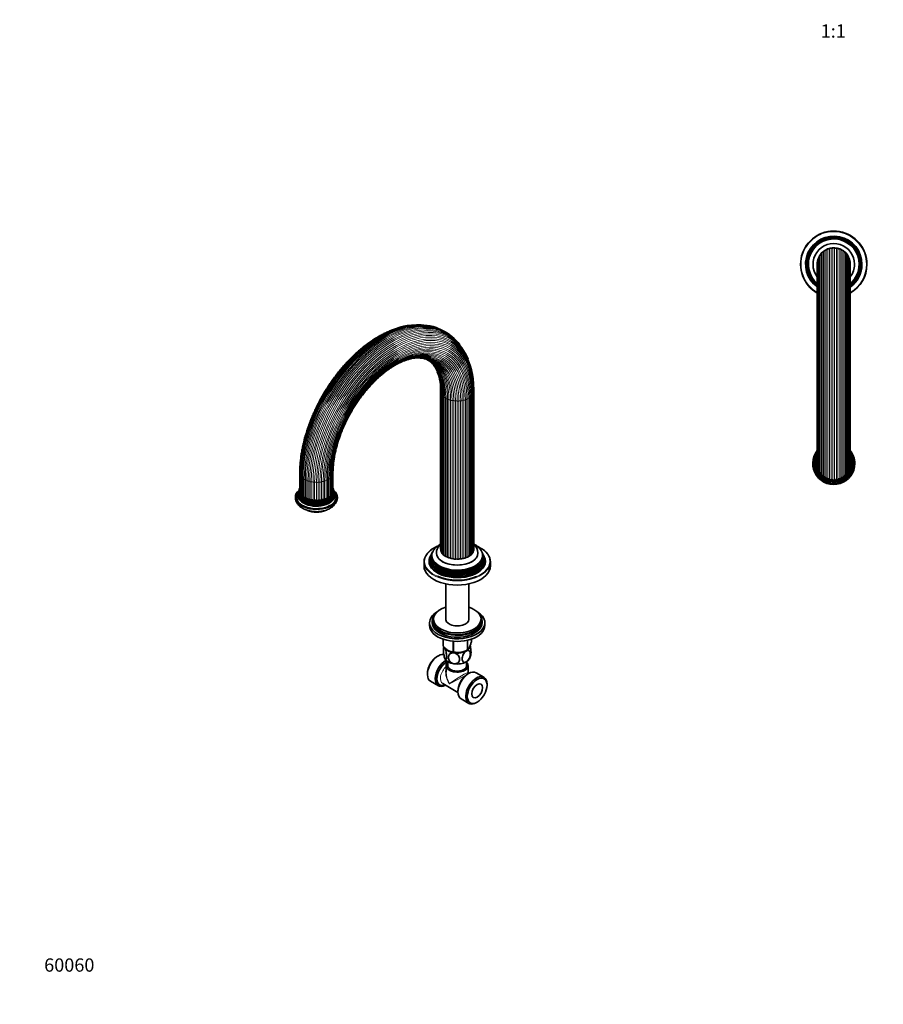
# Model space of a CAD drawing. Units: millimetres. Extents: x 0 to 1478, y 0 to 1758.
# Drawn here: x 0 to 781, y 0 to 890 of the extents above; entities that cross this region are included whole.
import ezdxf
from ezdxf import colors
from ezdxf.entities.mleader import LeaderData, LeaderLine
from ezdxf.enums import TextEntityAlignment as Align
from ezdxf.math import Vec2, Vec3

# ---------------------------------------------------------------- set-up
doc = ezdxf.new("R2010")
doc.units = ezdxf.units.MM
for name, color, linetype in [('DV3_Défaut', 7, 'Continuous'), ('DV6_Défaut', 7, 'Continuous'), ('Défaut', 7, 'Continuous')]:
    doc.layers.add(name, color=color, linetype=linetype)
doc.styles.add('SEACAD_ArialB', font='arialbd.ttf')

# ---------------------------------------------------------------- blocks, each defined once
blk = doc.blocks.new('_DOT')
at = {"color": 0}
blk.add_line((0, 0), (-1, 0), dxfattribs=at)
at = {"color": 0, "const_width": 0.333}
blk.add_lwpolyline([(-0.1665, 0, 1), (0.1665, 0, 1)], format="xyb", close=True, dxfattribs=at)
blk = doc.blocks.new('SE2')
at = {"layer": 'DV3_Défaut', "color": 7, "linetype": 'Continuous', "lineweight": 18}
for p, q in [((723.31, 676.87), (723.31, 480.73)), ((724.26, 678.16), (724.26, 479.44)), ((725.26, 679.28), (725.26, 478.32)), ((726.45, 680.35), (726.45, 477.24)), ((727.67, 681.24), (727.67, 476.36)), ((729.06, 682.04), (729.06, 475.56)), ((730.44, 682.65), (730.44, 474.94)), ((731.96, 683.15), (731.96, 474.45)), ((733.43, 683.46), (733.43, 474.14)), ((735.03, 683.63), (735.03, 473.97)), ((736.53, 683.63), (736.53, 473.97)), ((738.13, 683.46), (738.13, 474.14)), ((739.6, 683.15), (739.6, 474.45)), ((741.12, 682.65), (741.12, 474.94)), ((742.5, 682.04), (742.5, 475.56)), ((743.89, 681.24), (743.89, 476.36)), ((745.11, 680.35), (745.11, 477.24)), ((746.3, 679.28), (746.3, 478.32)), ((747.3, 678.16), (747.3, 479.44)), ((748.25, 676.87), (748.25, 480.73)), ((721.11, 671.1), (721.11, 486.5)), ((721.91, 674.1), (721.91, 483.5)), ((722.56, 675.56), (722.56, 482.04)), ((749, 675.56), (749, 482.04)), ((749.65, 674.1), (749.65, 483.5)), ((750.45, 671.1), (750.45, 486.5))]:
    blk.add_line(p, q, dxfattribs=at)
at = {"layer": 'DV3_Défaut', "color": 7, "linetype": 'Continuous', "lineweight": 35}
for p, q in [((720.85, 670.18), (720.85, 487.41)), ((721.43, 672.89), (721.43, 484.7)), ((750.13, 484.7), (750.13, 672.89)), ((750.71, 487.41), (750.71, 670.18))]:
    blk.add_line(p, q, dxfattribs=at)
for centre, radius, start, end in [((735.78, 668.8), 30, 0, 240.15994), ((735.78, 668.8), 25.5, 0, 234.16954), ((735.78, 668.8), 25.03, 0, 233.38404), ((735.78, 668.8), 24.52, 0, 232.4954), ((735.78, 668.8), 24.23, 0, 231.97406), ((735.78, 668.8), 23.74, 0, 231.03923), ((735.78, 668.8), 23.45, 0, 230.46734), ((735.78, 668.8), 22.94, 0, 229.41239), ((735.78, 668.8), 18.75, 0, 217.238), ((724.31, 675.42), 1.75, 124.50434, 175.49566), ((721.95, 678.84), 2.4, 304.50434, 343.49566), ((725.93, 677.66), 1.75, 112.50434, 163.49566), ((724.34, 681.5), 2.4, 292.50434, 331.49566), ((727.99, 679.52), 1.75, 100.50434, 151.49566), ((727.24, 683.6), 2.4, 280.50434, 319.49566), ((730.39, 680.9), 1.75, 88.50434, 139.49566), ((730.5, 685.05), 2.4, 268.50434, 307.49566), ((733.03, 681.76), 1.75, 76.50434, 127.49566), ((733.99, 685.79), 2.4, 256.50434, 295.49566), ((735.78, 682.05), 1.75, 64.50434, 115.49566), ((737.57, 685.79), 2.4, 244.50434, 283.49566), ((738.53, 681.76), 1.75, 52.50434, 103.49566), ((741.06, 685.05), 2.4, 232.50434, 271.49566), ((741.17, 680.9), 1.75, 40.50434, 91.49566), ((744.32, 683.6), 2.4, 220.50434, 259.49566), ((743.57, 679.52), 1.75, 28.50434, 79.49566), ((747.21, 681.5), 2.4, 208.50434, 247.49566), ((745.63, 677.66), 1.75, 16.50434, 67.49566), ((749.61, 678.84), 2.4, 196.50434, 235.49566), ((747.25, 675.42), 1.75, 4.50434, 55.49566), ((722.6, 670.18), 1.75, 148.50434, 180), ((719.06, 672.35), 2.4, 328.50434, 350.13823), ((723.18, 672.89), 1.75, 136.50434, 180), ((720.17, 675.75), 2.4, 316.50434, 355.49566), ((751.39, 675.75), 2.4, 184.50434, 223.49566), ((748.38, 672.89), 1.75, 0, 43.49566), ((752.5, 672.35), 2.4, 189.86177, 211.49566), ((748.96, 670.18), 1.75, 0, 31.49566), ((735.78, 668.8), 25.5, 305.83046, 0), ((735.78, 668.8), 30, 299.84006, 0), ((735.78, 668.8), 22.94, 310.58761, 0), ((735.78, 668.8), 25.03, 306.61596, 0), ((735.78, 668.8), 23.45, 309.53266, 0), ((735.78, 668.8), 23.74, 308.96077, 0), ((735.78, 668.8), 24.23, 308.02594, 0), ((735.78, 668.8), 24.52, 307.5046, 0), ((735.78, 668.8), 18.75, 322.762, 0), ((735.78, 488.8), 19, 141.78115, 0), ((735.78, 488.8), 17.98, 146.10065, 0), ((735.78, 488.8), 19, 0, 38.21885), ((735.78, 488.8), 17.98, 0, 33.89935), ((735.78, 488.8), 16.8, 152.6973, 0), ((735.78, 488.8), 16.43, 155.31414, 0), ((735.78, 488.8), 16.17, 157.36812, 0), ((735.78, 488.8), 16, 158.88826, 0), ((735.78, 488.8), 15.85, 160.34336, 0), ((735.78, 488.8), 15.78, 161.12974, 0), ((735.78, 488.8), 15.75, 161.40071, 0), ((735.78, 488.8), 16.8, 0, 27.3027), ((735.78, 488.8), 16.43, 0, 24.68586), ((735.78, 488.8), 16.17, 0, 22.63188), ((735.78, 488.8), 16, 0, 21.11174), ((735.78, 488.8), 15.85, 0, 19.65664), ((735.78, 488.8), 15.78, 0, 18.87026), ((735.78, 488.8), 15.75, 0, 18.59929), ((722.6, 487.41), 1.75, 180, 211.49566), ((719.06, 485.25), 2.4, 9.86177, 31.49566), ((723.18, 484.7), 1.75, 180, 223.49566), ((720.17, 481.85), 2.4, 4.50434, 43.49566), ((724.31, 482.17), 1.75, 184.50434, 235.49566), ((721.95, 478.75), 2.4, 16.50434, 55.49566), ((749.61, 478.75), 2.4, 124.50434, 163.49566), ((747.25, 482.17), 1.75, 304.50434, 355.49566), ((751.39, 481.85), 2.4, 136.50434, 175.49566), ((748.38, 484.7), 1.75, 316.50434, 0), ((752.5, 485.25), 2.4, 148.50434, 170.13823), ((748.96, 487.41), 1.75, 328.50434, 0), ((725.93, 479.93), 1.75, 196.50434, 247.49566), ((724.34, 476.1), 2.4, 28.50434, 67.49566), ((727.99, 478.08), 1.75, 208.50434, 259.49566), ((727.24, 474), 2.4, 40.50434, 79.49566), ((730.39, 476.69), 1.75, 220.50434, 271.49566), ((730.5, 472.55), 2.4, 52.50434, 91.49566), ((733.03, 475.84), 1.75, 232.50434, 283.49566), ((733.99, 471.8), 2.4, 64.50434, 103.49566), ((735.78, 475.55), 1.75, 244.50434, 295.49566), ((737.57, 471.8), 2.4, 76.50434, 115.49566), ((738.53, 475.84), 1.75, 256.50434, 307.49566), ((741.06, 472.55), 2.4, 88.50434, 127.49566), ((741.17, 476.69), 1.75, 268.50434, 319.49566), ((744.32, 474), 2.4, 100.50434, 139.49566), ((743.57, 478.08), 1.75, 280.50434, 331.49566), ((747.21, 476.1), 2.4, 112.50434, 151.49566), ((745.63, 479.93), 1.75, 292.50434, 343.49566)]:
    blk.add_arc(centre, radius, start, end, dxfattribs=at)
at = {"layer": 'DV3_Défaut', "color": 7, "linetype": 'Continuous', "lineweight": 18}
for radius, start, end in [(29.5, 0, 239.60131), (18.9, 0, 217.83221), (15.25, 0, 191.80574), (18.9, 322.16779, 0), (29.5, 300.39869, 0), (15.25, 348.19426, 0)]:
    blk.add_arc((735.78, 668.8), radius, start, end, dxfattribs=at)
blk = doc.blocks.new('SE5')
at = {"layer": 'DV6_Défaut', "color": 7, "linetype": 'Continuous', "lineweight": 35}
for p, q in [((380.47, 554.24), (380.47, 411.36)), ((380.61, 552.65), (380.61, 409.76)), ((410, 551.86), (409.98, 553.6)), ((410, 408.98), (410, 551.86)), ((410.43, 410.55), (410.43, 553.44)), ((381.33, 551.1), (381.33, 408.21)), ((253.19, 480.76), (253.19, 464.43)), ((253.33, 479.16), (253.33, 462.83)), ((254.05, 477.62), (254.05, 461.29)), ((282.72, 462.05), (282.72, 478.38)), ((283.15, 463.63), (283.15, 479.96)), ((283.93, 463.56), (283.92, 463.82)), ((283.98, 463.27), (283.95, 463.41)), ((284.02, 463.13), (284, 463.17)), ((371.41, 405.33), (370.95, 404.43)), ((372.17, 406.86), (371.89, 406.31)), ((372.92, 408.36), (372.64, 407.81)), ((376.7, 408.1), (376.7, 407.69)), ((414.2, 407.69), (414.2, 408.1)), ((418.26, 407.81), (417.98, 408.36)), ((419.01, 406.31), (418.73, 406.86)), ((419.95, 404.43), (419.49, 405.33)), ((365.45, 399.93), (365.45, 396.26)), ((425.45, 396.26), (425.45, 399.93)), ((385.1, 380), (385.1, 347.06)), ((405.8, 347.06), (405.8, 380)), ((373.95, 348.08), (373.95, 346.45)), ((416.95, 346.45), (416.95, 348.08)), ((370.45, 344.82), (370.45, 342.37)), ((372.95, 346.45), (372.95, 344.82)), ((417.95, 344.82), (417.95, 346.45)), ((420.45, 342.37), (420.45, 344.82)), ((382.66, 323.96), (382.66, 329.97)), ((382.74, 323.81), (382.74, 329.94)), ((408.24, 327.75), (408.24, 329.97)), ((391.9, 318.52), (391.9, 328.08)), ((392.17, 318.47), (392.17, 328.06)), ((404.69, 320.41), (404.69, 328.96)), ((404.88, 320.52), (404.88, 329)), ((378.13, 314.89), (377.42, 314.49)), ((387.61, 319.66), (387.71, 319.6)), ((403.19, 319.6), (404.32, 320.21)), ((385.45, 306.04), (385.45, 300.14)), ((386.95, 309.73), (386.95, 306.04)), ((403.95, 306.04), (403.95, 309.73)), ((405.45, 300.14), (405.45, 306.04)), ((368.51, 299.05), (368.51, 298.24)), ((405.7, 298.97), (405, 298.56)), ((406.09, 299.19), (405.95, 299.27)), ((419.57, 295.56), (412.5, 299.65)), ((371.33, 292.01), (378.4, 287.93)), ((382.32, 289.82), (396.09, 281.87)), ((422.39, 288.52), (422.39, 289.34)), ((396.09, 283.13), (396.09, 282.32)), ((398.9, 276.09), (405.97, 272.01)), ((412.77, 272.68), (413.48, 273.09))]:
    blk.add_line(p, q, dxfattribs=at)
at = {"layer": 'DV6_Défaut', "color": 7, "linetype": 'Continuous', "lineweight": 18}
for p, q in [((380.6, 410.97), (380.6, 553.86)), ((380.92, 409.19), (380.92, 552.07)), ((410.22, 410.07), (410.22, 552.96)), ((381.88, 407.48), (381.88, 550.37)), ((382.6, 406.66), (382.6, 549.54)), ((383.42, 405.93), (383.42, 548.81)), ((384.43, 405.21), (384.43, 548.1)), ((385.5, 404.59), (385.5, 547.48)), ((386.74, 404.01), (386.74, 546.9)), ((388, 403.54), (388, 546.42)), ((389.43, 403.12), (389.43, 546)), ((390.84, 402.81), (390.84, 545.69)), ((392.39, 402.57), (392.39, 545.45)), ((393.87, 402.43), (393.87, 545.32)), ((395.47, 402.38), (395.47, 545.27)), ((396.98, 402.43), (396.98, 545.31)), ((398.56, 402.57), (398.56, 545.46)), ((400.02, 402.8), (400.02, 545.68)), ((401.51, 403.13), (401.51, 546.02)), ((402.85, 403.52), (402.85, 546.41)), ((404.2, 404.03), (404.2, 546.91)), ((405.37, 404.58), (405.37, 547.46)), ((406.5, 405.23), (406.5, 548.12)), ((407.45, 405.91), (407.45, 548.79)), ((408.32, 406.68), (408.32, 549.57)), ((409.01, 407.46), (409.01, 550.34)), ((409.58, 408.32), (409.58, 551.21)), ((253.32, 480.37), (253.32, 464.04)), ((253.64, 478.59), (253.64, 462.26)), ((254.6, 476.88), (254.6, 460.55)), ((255.32, 476.06), (255.32, 459.73)), ((256.14, 475.33), (256.14, 459)), ((257.15, 474.61), (257.15, 458.28)), ((258.22, 474), (258.22, 457.67)), ((259.46, 473.41), (259.46, 457.08)), ((260.73, 472.94), (260.73, 456.61)), ((262.15, 472.52), (262.15, 456.19)), ((263.56, 472.21), (263.56, 455.88)), ((265.11, 471.97), (265.11, 455.64)), ((266.59, 471.83), (266.59, 455.5)), ((268.19, 471.78), (268.19, 455.45)), ((269.7, 471.83), (269.7, 455.5)), ((271.28, 471.97), (271.28, 455.64)), ((272.74, 472.2), (272.74, 455.87)), ((274.23, 472.53), (274.23, 456.2)), ((275.57, 472.93), (275.57, 456.6)), ((276.92, 473.43), (276.92, 457.1)), ((278.09, 473.98), (278.09, 457.65)), ((279.22, 474.63), (279.22, 458.3)), ((280.17, 475.31), (280.17, 458.98)), ((281.04, 476.08), (281.04, 459.75)), ((281.73, 476.86), (281.73, 460.53)), ((282.3, 477.72), (282.3, 461.39)), ((282.94, 479.48), (282.94, 463.15))]:
    blk.add_line(p, q, dxfattribs=at)
at = {"layer": 'DV6_Défaut', "color": 7, "linetype": 'Continuous', "lineweight": 35}
for centre, radius, start, end in [((358.85, 562), 52.13, 80.64067, 119.17481), ((362.56, 574.45), 39.59, 65.55179, 98.30347), ((365.8, 575.92), 37.06, 51.51066, 83.87305), ((365.6, 571.76), 40.39, 36.90439, 66.32046), ((357.88, 563.48), 51.28, 22.56254, 48.38495), ((347.91, 557.78), 62.44, 2.95514, 33.60203), ((359.31, 549.86), 34.36, 70.29127, 94.7428), ((358.27, 558.13), 26.48, 54.77813, 79.45358), ((357.24, 561.1), 24.18, 38.73674, 64.58961), ((354.19, 560.67), 26.33, 23.58468, 50.42957), ((346.5, 557.46), 34.23, 6.2797, 36.23667), ((335.05, 554.87), 45.62, 357.20072, 21.74603), ((338.06, 554.55), 72.38, 359.12396, 18.99061), ((324.65, 555.18), 55.83, 359.03611, 4.68195), ((379.29, 477.46), 125.97, 161.72171, 179.22729), ((246.71, 464.25), 5.74, 350.05699, 351.75407), ((251.56, 463.69), 0.859, 351.65843, 8.80875), ((403.28, 407.51), 10.9, 3.23978, 48.47193), ((403.16, 401.12), 16.52, 33.37305, 61.41556), ((406.76, 394.53), 20.39, 37.75251, 61.26923), ((396.55, 319.53), 13.68, 164.75265, 168.89595), ((396.23, 333.63), 15.69, 254.98956, 302.5984), ((394.28, 318.7), 13.75, 332.29343, 348.68951), ((406.45, 300.14), 1, 180.56619, 239.79088)]:
    blk.add_arc(centre, radius, start, end, dxfattribs=at)
at = {"layer": 'DV6_Défaut', "color": 7, "linetype": 'Continuous', "lineweight": 18}
for centre, major_axis, ratio, start_param, end_param in [((328.03, 519.28), (-51.93, -89.94), 0.57735, 3.428707, 5.497787), ((330.15, 518.06), (-52.33, -90.64), 0.57735, 3.243298, 5.497787), ((332.34, 516.79), (-52.41, -90.79), 0.57735, 3.117219, 5.497787), ((334.51, 515.54), (-52.17, -90.37), 0.57735, 2.940857, 5.497787), ((335.59, 514.92), (-51.93, -89.94), 0.57735, 3.265795, 5.497787), ((336.56, 514.36), (-51.62, -89.41), 0.57735, 2.799292, 5.497787), ((337.54, 513.79), (-51.22, -88.72), 0.57735, 3.099649, 5.497787), ((338.4, 513.29), (-50.78, -87.95), 0.57735, 2.539747, 5.497787), ((326.08, 520.41), (-51.22, -88.72), 0.57735, 3.635989, 5.497787), ((331.28, 517.41), (-52.41, -90.79), 0.57735, 3.639701, 5.497787), ((333.47, 516.14), (-52.33, -90.64), 0.57735, 3.433737, 5.497787), ((339.25, 512.81), (-50.24, -87.02), 0.57735, 2.963837, 5.497787), ((340.63, 512.01), (-49.03, -84.93), 0.57735, 2.776028, 5.497787), ((341.62, 511.44), (-47.65, -82.53), 0.57735, 2.564522, 5.497787), ((341.95, 511.25), (-46.93, -81.29), 0.57735, 2.356194, 5.497787), ((342.18, 511.11), (-46.15, -79.93), 0.57735, 2.356194, 5.497787), ((342.29, 511.05), (-45.4, -78.64), 0.57735, 2.356194, 5.497787), ((324.37, 521.39), (-50.24, -87.02), 0.57735, 3.95093, 5.436794), ((329.11, 518.66), (-52.17, -90.37), 0.57735, 4.022333, 5.38529), ((339.96, 512.39), (-49.68, -86.05), 0.57735, 2.356194, 5.497787), ((341.16, 511.7), (-48.38, -83.8), 0.57735, 2.356194, 5.497787), ((342.29, 511.05), (-44.6, -77.25), 0.57735, 2.356194, 5.497787), ((341.95, 511.25), (-43.07, -74.59), 0.57735, 2.356194, 5.497787), ((341.16, 511.7), (-41.62, -72.09), 0.57735, 2.356194, 5.497787), ((339.96, 512.39), (-40.32, -69.83), 0.57735, 2.356194, 4.260334), ((342.18, 511.11), (-43.85, -75.95), 0.57735, 2.356194, 4.025938), ((338.4, 513.29), (-39.22, -67.94), 0.57735, 2.356194, 3.800417), ((341.62, 511.44), (-42.35, -73.35), 0.57735, 2.356194, 3.697975), ((340.63, 512.01), (-40.97, -70.96), 0.57735, 2.356194, 3.489446), ((336.56, 514.36), (-38.38, -66.48), 0.57735, 2.356194, 3.504117), ((334.51, 515.54), (-37.83, -65.52), 0.57735, 2.356194, 3.356929), ((332.34, 516.79), (-37.59, -65.1), 0.57735, 2.356194, 3.169416), ((339.25, 512.81), (-39.76, -68.86), 0.57735, 2.356194, 3.315047), ((330.15, 518.06), (-37.67, -65.24), 0.57735, 2.356194, 3.032971), ((337.54, 513.79), (-38.78, -67.17), 0.57735, 2.356194, 3.167594), ((328.03, 519.28), (-38.07, -65.94), 0.57735, 2.356194, 2.893115), ((335.59, 514.92), (-38.07, -65.94), 0.57735, 2.356194, 3.02392), ((326.08, 520.41), (-38.78, -67.17), 0.57735, 2.356194, 2.682403), ((333.47, 516.14), (-37.67, -65.24), 0.57735, 2.356194, 2.879771), ((331.28, 517.41), (-37.59, -65.1), 0.57735, 2.356194, 2.674739), ((382.36, 552.65), (1.75, 0), 0.57735, 3.142254, 3.743655), ((378.94, 551.29), (-2.4, 0), 0.57735, 3.221812, 3.743655), ((408.25, 551.86), (-1.75, 0), 0.57735, 2.43481, 3.141707), ((412.33, 552.3), (2.4, 0), 0.57735, 2.64425, 2.97218), ((408.68, 553.44), (-1.75, 0), 0.57735, 2.64425, 3.141491), ((383.08, 551.1), (1.75, 0), 0.57735, 3.141593, 3.953095), ((380.22, 549.36), (2.4, 0), 0.57735, 0.130975, 0.811502), ((384.34, 549.68), (-1.75, 0), 0.57735, 0.130975, 1.020942), ((382.17, 547.63), (2.4, 0), 0.57735, 0.340415, 1.020942), ((386.08, 548.43), (-1.75, 0), 0.57735, 0.340415, 1.230381), ((384.7, 546.17), (2.4, 0), 0.57735, 0.549854, 1.230381), ((388.23, 547.43), (-1.75, 0), 0.57735, 0.549854, 1.439821), ((387.69, 545.05), (2.4, 0), 0.57735, 0.759294, 1.439821), ((390.7, 546.7), (1.75, 0), 0.57735, 3.900887, 4.790853), ((391.03, 544.31), (2.4, 0), 0.57735, 0.968733, 1.64926), ((393.38, 546.29), (1.75, 0), 0.57735, 4.110326, 5.000293), ((394.56, 543.99), (2.4, 0), 0.57735, 1.178173, 1.8587), ((396.14, 546.2), (1.75, 0), 0.57735, 4.319766, 5.209732), ((398.12, 544.1), (2.4, 0), 0.57735, 1.387613, 2.068139), ((398.88, 546.45), (1.75, 0), 0.57735, 4.529205, 5.419172), ((401.57, 544.63), (-2.4, 0), 0.57735, 4.738645, 5.419172), ((401.47, 547.03), (1.75, 0), 0.57735, 4.738645, 5.628611), ((404.76, 545.57), (-2.4, 0), 0.57735, 4.948084, 5.628611), ((403.79, 547.9), (1.75, 0), 0.57735, 4.948084, 5.838051), ((407.53, 546.87), (-2.4, 0), 0.57735, 5.157524, 5.838051), ((405.75, 549.03), (1.75, 0), 0.57735, 5.157524, 6.04749), ((409.78, 548.47), (-2.4, 0), 0.57735, 5.366963, 6.04749), ((407.26, 550.37), (1.75, 0), 0.57735, 5.366963, 6.25693), ((411.4, 550.31), (-2.4, 0), 0.57735, 5.576403, 6.25693), ((339.96, 512.39), (-40.32, -69.83), 0.57735, 5.188366, 5.497787), ((254.94, 480.76), (1.75, 0), 0.57735, 3.141078, 3.534216), ((324.37, 521.39), (-50.24, -87.02), 0.57735, -0.822448, -0.785398), ((342.18, 511.11), (-43.85, -75.95), 0.57735, -0.916429, -0.785398), ((255.08, 479.16), (1.75, 0), 0.57735, 3.142067, 3.743655), ((251.66, 477.8), (-2.4, 0), 0.57735, 3.141593, 3.743655), ((255.8, 477.62), (1.75, 0), 0.57735, 3.141593, 3.953095), ((252.94, 475.88), (2.4, 0), 0.57735, 0.130975, 0.811502), ((257.06, 476.19), (-1.75, 0), 0.57735, 0.130975, 1.020942), ((254.89, 474.15), (2.4, 0), 0.57735, 0.340415, 1.020942), ((258.8, 474.95), (-1.75, 0), 0.57735, 0.340415, 1.230381), ((257.42, 472.69), (2.4, 0), 0.57735, 0.549854, 1.230381), ((260.95, 473.94), (-1.75, 0), 0.57735, 0.549854, 1.439821), ((260.41, 471.57), (2.4, 0), 0.57735, 0.759294, 1.439821), ((263.42, 473.22), (-1.75, 0), 0.57735, 0.759294, 1.64926), ((263.75, 470.83), (-2.4, 0), 0.57735, 4.110326, 4.790853), ((266.1, 472.8), (-1.75, 0), 0.57735, 0.968733, 1.8587), ((267.28, 470.5), (-2.4, 0), 0.57735, 4.319766, 5.000293), ((268.86, 472.72), (-1.75, 0), 0.57735, 1.178173, 2.068139), ((270.84, 470.61), (-2.4, 0), 0.57735, 4.529205, 5.209732), ((271.6, 472.97), (-1.75, 0), 0.57735, 1.387613, 2.277579), ((274.3, 471.15), (-2.4, 0), 0.57735, 4.738645, 5.419172), ((274.19, 473.54), (1.75, 0), 0.57735, 4.738645, 5.628611), ((277.48, 472.08), (-2.4, 0), 0.57735, 4.948084, 5.628611), ((276.51, 474.41), (1.75, 0), 0.57735, 4.948084, 5.838051), ((280.25, 473.38), (-2.4, 0), 0.57735, 5.157524, 5.838051), ((278.47, 475.54), (1.75, 0), 0.57735, 5.157524, 6.04749), ((282.5, 474.98), (-2.4, 0), 0.57735, 5.366963, 6.04749), ((279.98, 476.88), (1.75, 0), 0.57735, 5.366963, 6.25693), ((284.13, 476.82), (-2.4, 0), 0.57735, 5.576403, 6.25693), ((280.97, 478.38), (-1.75, 0), 0.57735, 2.43481, 3.142105), ((285.05, 478.81), (2.4, 0), 0.57735, 2.64425, 2.897725), ((281.4, 479.96), (-1.75, 0), 0.57735, 2.64425, 3.141003), ((395.45, 400.34), (29.5, 0), 0.57735, 2.253476, 4.060067), ((395.45, 410.96), (15.25, 0), 0.57735, 2.953784, 6.283185), ((395.45, 410.96), (15.25, 0), 0.57735, 0, 0.187808), ((395.45, 400.34), (29.5, 0), 0.57735, 0, 0.880832), ((395.45, 407.69), (-18.9, 0), 0.57735, 0, 3.266694), ((395.45, 407.69), (-18.9, 0), 0.57735, 6.1826, 6.283185), ((395.45, 408.1), (-18.75, 0), 0.57735, 6.279278, 6.283185), ((395.45, 408.1), (-18.75, 0), 0.57735, 0, 3.14385), ((395.45, 399.93), (-30, 0), 0.57735, 0.434413, 2.721391), ((395.45, 401.83), (23.95, 0), 0.57735, 3.763961, 3.926991), ((395.45, 403.47), (23.2, 0), 0.57735, 3.744233, 3.926991), ((395.45, 405.1), (22.4, 0), 0.57735, 3.760836, 3.926991), ((395.45, 400.34), (29.5, 0), 0.57735, 5.339427, 6.283185), ((385.9, 299.3), (6, 10.39), 0.57735, 0.661818, 3.727278), ((387.32, 298.48), (-5, -8.66), 0.57735, 4.194379, 6.283185), ((395.45, 293.79), (7.93, -12.56), 0.549263, 3.544416, 4.690757), ((395.45, 293.79), (6.92, -13.15), 0.549263, 3.948622, 4.73402), ((395.45, 293.79), (-10, -6.36), 0.041113, 3.115426, 5.471621), ((395.45, 293.79), (-10.51, -5.48), 0.041113, 0.811565, 2.483887), ((403.58, 289.09), (5, 8.66), 0.57735, 1.113656, 2.027936), ((395.45, 293.79), (-10.51, -5.48), 0.041113, 2.833388, 3.167518)]:
    blk.add_ellipse(centre, major_axis=major_axis, ratio=ratio, start_param=start_param, end_param=end_param, dxfattribs=at)
at = {"layer": 'DV6_Défaut', "color": 7, "linetype": 'Continuous', "lineweight": 35}
for centre, major_axis, start_param, end_param in [((327.06, 519.84), (-51.62, -89.41), 3.841155, 5.497787), ((329.11, 518.66), (-52.17, -90.37), 3.5449, 4.022333), ((331.28, 517.41), (-52.41, -90.79), 3.383676, 3.639701), ((333.47, 516.14), (-52.33, -90.64), 3.218, 3.433737), ((335.59, 514.92), (-51.93, -89.94), 3.055749, 3.265795), ((337.54, 513.79), (-51.22, -88.72), 2.893058, 3.099649), ((339.25, 512.81), (-50.24, -87.02), 2.687868, 2.963837), ((325.22, 520.91), (-50.78, -87.95), 4.363102, 5.075827), ((342.18, 511.11), (-43.85, -75.95), 4.025938, 5.366756), ((341.62, 511.44), (-42.35, -73.35), 3.697975, 5.497787), ((340.63, 512.01), (-40.97, -70.96), 3.489446, 3.826977), ((339.25, 512.81), (-39.76, -68.86), 3.315047, 3.537376), ((337.54, 513.79), (-38.78, -67.17), 3.167594, 3.391957), ((335.59, 514.92), (-38.07, -65.94), 3.02392, 3.215594), ((333.47, 516.14), (-37.67, -65.24), 2.879771, 3.079721), ((340.63, 512.01), (-49.03, -84.93), 2.377952, 2.776028), ((331.28, 517.41), (-37.59, -65.1), 2.674739, 2.927561), ((329.11, 518.66), (-37.83, -65.52), 2.356194, 2.762117), ((327.06, 519.84), (-38.38, -66.48), -3.926991, -3.755168), ((341.62, 511.44), (-47.65, -82.53), -3.926991, -3.718663), ((383.08, 551.1), (1.75, 0), 3.063129, 3.141593), ((329.11, 518.66), (-52.17, -90.37), -0.897895, -0.785398), ((255.8, 477.62), (1.75, 0), 3.063129, 3.141593), ((268.17, 458.31), (-19, 0), 5.687913, 6.283185), ((268.17, 458.31), (-19, 0), 0, 3.736865), ((268.17, 459.91), (16.8, 0), 2.802087, 6.283185), ((268.17, 458.31), (-17.98, 0), 5.783971, 6.283185), ((268.17, 458.31), (-17.98, 0), 0, 3.640807), ((268.17, 461.26), (16.17, 0), 2.937335, 6.283185), ((268.17, 460.63), (-16.43, 0), 6.020092, 6.283185), ((268.17, 460.63), (-16.43, 0), 0, 3.404656), ((268.17, 462.5), (15.85, 0), 3.041915, 6.283185), ((268.17, 461.81), (-16, 0), 0, 3.297939), ((268.17, 461.81), (-16, 0), 6.127975, 6.283185), ((268.17, 463.07), (-15.78, 0), 0, 3.195367), ((268.17, 463.07), (-15.78, 0), 6.230701, 6.283185), ((268.17, 464.03), (-15.75, 0), 5.969582, 6.283185), ((268.17, 464.03), (-15.75, 0), 0, 3.455196), ((254.94, 464.43), (1.75, 0), 3.141593, 3.534216), ((255.08, 462.83), (1.75, 0), 3.141593, 3.743655), ((285.05, 462.48), (2.4, 0), 2.64425, 2.900463), ((281.4, 463.63), (-1.75, 0), 2.64425, 3.141593), ((268.17, 462.5), (15.85, 0), 0, 0.10012), ((268.17, 461.26), (16.17, 0), 0, 0.203748), ((268.17, 459.91), (16.8, 0), 0, 0.339129), ((268.17, 461.43), (15.82, 0), 3.391131, 6.033647), ((268.17, 460.2), (16.17, 0), 3.483974, 5.944988), ((268.17, 462.65), (15.52, 0), 3.484277, 5.940501), ((251.66, 461.47), (-2.4, 0), 3.24479, 3.743655), ((255.8, 461.29), (1.75, 0), 3.141593, 3.953095), ((252.94, 459.55), (2.4, 0), 0.130975, 0.811502), ((257.06, 459.86), (-1.75, 0), 0.130975, 1.020942), ((254.89, 457.82), (2.4, 0), 0.340415, 1.020942), ((258.8, 458.62), (-1.75, 0), 0.340415, 1.230381), ((257.42, 456.36), (2.4, 0), 0.549854, 1.230381), ((260.95, 457.61), (-1.75, 0), 0.549854, 1.439821), ((260.41, 455.24), (2.4, 0), 0.759294, 1.439821), ((263.42, 456.89), (-1.75, 0), 0.759294, 1.64926), ((263.75, 454.5), (-2.4, 0), 4.110326, 4.790853), ((266.1, 456.47), (-1.75, 0), 0.968733, 1.8587), ((267.28, 454.17), (-2.4, 0), 4.319766, 5.000293), ((268.86, 456.39), (-1.75, 0), 1.178173, 2.068139), ((270.84, 454.28), (-2.4, 0), 4.529205, 5.209732), ((271.6, 456.64), (-1.75, 0), 1.387613, 2.277579), ((274.3, 454.82), (-2.4, 0), 4.738645, 5.419172), ((274.19, 457.21), (1.75, 0), 4.738645, 5.628611), ((277.48, 455.75), (-2.4, 0), 4.948084, 5.628611), ((276.51, 458.08), (1.75, 0), 4.948084, 5.838051), ((280.25, 457.05), (-2.4, 0), 5.157524, 5.838051), ((278.47, 459.21), (1.75, 0), 5.157524, 6.04749), ((282.5, 458.65), (-2.4, 0), 5.366963, 6.04749), ((279.98, 460.55), (1.75, 0), 5.366963, 6.25693), ((284.13, 460.49), (-2.4, 0), 5.576403, 6.25693), ((280.97, 462.05), (-1.75, 0), 2.43481, 3.141593), ((268.17, 452.6), (13.5, 0), 4.077806, 5.365993), ((395.45, 405.63), (-22.94, 0), 5.930243, 6.283185), ((395.45, 405.63), (-22.94, 0), 0, 3.495175), ((382.22, 411.36), (1.75, 0), 3.141593, 3.534216), ((382.36, 409.76), (1.75, 0), 3.141593, 3.743655), ((412.33, 409.41), (2.4, 0), 2.64425, 2.900463), ((408.68, 410.55), (-1.75, 0), 2.64425, 3.141593), ((395.45, 399.93), (-30, 0), 5.851587, 6.283185), ((395.45, 401.32), (25.03, 0), 2.825034, 6.283185), ((395.45, 402.98), (24.23, 0), 2.825069, 6.283185), ((395.45, 400.34), (-25.5, 0), 6.002006, 6.283185), ((395.45, 400.34), (-25.5, 0), 0, 3.422772), ((395.45, 404.6), (23.45, 0), 2.81483, 6.283185), ((395.45, 402.38), (-24.52, 0), 6.002006, 6.283185), ((395.45, 402.38), (-24.52, 0), 0, 3.422772), ((395.45, 404), (-23.74, 0), 6.002006, 6.283185), ((395.45, 404), (-23.74, 0), 0, 3.422772), ((395.45, 407.69), (18.75, 0), 3.141593, 6.283185), ((378.94, 408.4), (-2.4, 0), 3.24479, 3.743655), ((383.08, 408.21), (1.75, 0), 3.141593, 3.953095), ((380.22, 406.48), (2.4, 0), 0.130975, 0.811502), ((384.34, 406.79), (-1.75, 0), 0.130975, 1.020942), ((382.17, 404.75), (2.4, 0), 0.340415, 1.020942), ((386.08, 405.55), (-1.75, 0), 0.340415, 1.230381), ((384.7, 403.29), (2.4, 0), 0.549854, 1.230381), ((388.23, 404.54), (-1.75, 0), 0.549854, 1.439821), ((387.69, 402.16), (2.4, 0), 0.759294, 1.439821), ((390.7, 403.81), (1.75, 0), 3.900887, 4.790853), ((391.03, 401.42), (2.4, 0), 0.968733, 1.64926), ((393.38, 403.4), (1.75, 0), 4.110326, 5.000293), ((394.56, 401.1), (2.4, 0), 1.178173, 1.8587), ((396.14, 403.32), (1.75, 0), 4.319766, 5.209732), ((398.12, 401.21), (2.4, 0), 1.387613, 2.068139), ((398.88, 403.57), (1.75, 0), 4.529205, 5.419172), ((401.57, 401.74), (-2.4, 0), 4.738645, 5.419172), ((401.47, 404.14), (1.75, 0), 4.738645, 5.628611), ((404.76, 402.68), (-2.4, 0), 4.948084, 5.628611), ((403.79, 405.01), (1.75, 0), 4.948084, 5.838051), ((407.53, 403.98), (-2.4, 0), 5.157524, 5.838051), ((405.75, 406.14), (1.75, 0), 5.157524, 6.04749), ((409.78, 405.58), (-2.4, 0), 5.366963, 6.04749), ((407.26, 407.48), (1.75, 0), 5.366963, 6.25693), ((411.4, 407.42), (-2.4, 0), 5.576403, 6.25693), ((408.25, 408.98), (-1.75, 0), 2.43481, 3.141593), ((395.45, 404.6), (23.45, 0), 0, 0.326763), ((395.45, 402.98), (24.23, 0), 0, 0.316523), ((395.45, 401.32), (25.03, 0), 0, 0.316559), ((395.45, 399.93), (-30, 0), 2.721391, 3.551183), ((395.45, 399.93), (-30, 0), 0, 0.434413), ((395.45, 396.26), (-30, 0), 0, 3.141593), ((395.45, 401.83), (23.95, 0), 3.926991, 5.660817), ((395.45, 403.47), (23.2, 0), 3.926991, 5.680545), ((395.45, 405.1), (22.4, 0), 3.926991, 5.663942), ((395.45, 400.34), (29.5, 0), 4.060067, 5.339427), ((395.45, 348.08), (21.5, 0), 2.073042, 6.283185), ((395.45, 348.08), (21.5, 0), 0, 1.06855), ((395.45, 344.82), (-25, 0), 5.523704, 6.283185), ((395.45, 344.82), (-25, 0), 0, 3.901074), ((395.45, 346.45), (-22.5, 0), 5.86232, 6.283185), ((395.45, 346.45), (-22.5, 0), 0, 3.562458), ((395.45, 348.08), (10.5, 0), 2.97236, 6.283185), ((395.45, 346.45), (10.5, 0), -3.310825, -3.27669), ((395.45, 346.45), (-10.5, 0), -0.169233, -0.135098), ((395.45, 348.08), (10.5, 0), 0, 0.169233), ((395.45, 346.45), (10.5, 0), 0.135098, 0.169233), ((395.45, 346.45), (-10.5, 0), 3.27669, 3.310825), ((395.45, 342.37), (-25, 0), 0, 3.141593), ((395.45, 344.82), (-22.5, 0), 0, 3.141593), ((395.45, 346.45), (21.5, 0), 3.141593, 6.283185), ((395.45, 325.86), (-13.2, 0), 0.251331, 0.272268), ((395.45, 324), (-11.5, 0), 0.302595, 1.308997), ((395.45, 324), (-11.5, 0), 2.356194, 3.093933), ((395.45, 325.86), (13.2, 0), -0.795867, -0.77493), ((378.13, 303.79), (-6.8, -11.78), 3.3434, 6.283185), ((377.42, 304.2), (6.3, 10.91), 0.785398, 2.356194), ((395.45, 314.2), (-11.5, 0), 0.261799, 1.308997), ((395.45, 324.41), (11.36, 0), 3.962907, 5.461871), ((395.45, 325.86), (-13.2, 0), 1.298528, 1.319465), ((395.45, 324), (11.5, 0), 4.45059, 5.497787), ((395.45, 314.2), (-11.5, 0), 2.356194, 2.854777), ((385.2, 299.71), (6.8, 11.78), 0.761237, 3.886288), ((385.9, 299.3), (-6.3, -10.91), 3.848509, 6.283185), ((395.45, 306.04), (-10, 0), 5.728374, 6.283185), ((395.45, 306.04), (-10, 0), 0, 3.696404), ((395.45, 306.04), (-8.5, 0), 0, 3.141593), ((395.45, 314.2), (11.5, 0), 4.45059, 5.497787), ((405.7, 287.87), (-6.8, -11.78), 3.141593, 6.283185), ((405, 288.28), (6.3, 10.91), 0.785398, 2.356194), ((412.77, 283.79), (6.8, 11.78), 0, 3.926991), ((412.77, 283.79), (6.8, 11.78), 5.497787, 6.283185), ((385.9, 299.3), (-6.3, -10.91), 0, 0.65401)]:
    blk.add_ellipse(centre, major_axis=major_axis, ratio=0.57735, start_param=start_param, end_param=end_param, dxfattribs=at)
for major_axis in [(-6.3, -10.91), (3.5, 6.06)]:
    blk.add_ellipse((413.48, 283.38), major_axis=major_axis, ratio=0.57735, dxfattribs=at)
for points, knots in [([(330.88, 606.96), (330.07, 606.59), (328.12, 605.64), (325.02, 603.99), (321.58, 601.96), (318.15, 599.75), (314.73, 597.36), (311.34, 594.79), (307.98, 592.06), (304.66, 589.16), (301.39, 586.1), (298.17, 582.9), (295.02, 579.55), (291.93, 576.07), (288.92, 572.46), (285.99, 568.74), (283.15, 564.91), (280.41, 560.98), (277.77, 556.95), (275.23, 552.85), (272.81, 548.67), (270.51, 544.43), (268.33, 540.13), (266.29, 535.79), (264.37, 531.42), (262.6, 527.03), (260.96, 522.62), (259.48, 518.2), (258.14, 513.8), (256.96, 509.4), (255.93, 505.04), (255.06, 500.71), (254.36, 496.43), (253.81, 492.2), (253.43, 488.06), (253.22, 484.16), (253.2, 481.93), (253.19, 480.76)], [0, 0, 0, 0, 0.020364, 0.04938, 0.078397, 0.107412, 0.136423, 0.16543, 0.194431, 0.223426, 0.252415, 0.281399, 0.310377, 0.339351, 0.36832, 0.397285, 0.426247, 0.455207, 0.484165, 0.513122, 0.542078, 0.571034, 0.599991, 0.62895, 0.65791, 0.686873, 0.71584, 0.744811, 0.773786, 0.802766, 0.831753, 0.860746, 0.889746, 0.918752, 0.947766, 0.976787, 1, 1, 1, 1]), ([(352.53, 613.64), (352.14, 613.6), (350.66, 613.41), (348.06, 612.97), (344.72, 612.19), (341.33, 611.21), (337.91, 610.02), (334.46, 608.63), (331, 607.03), (327.53, 605.24), (324.05, 603.26), (320.59, 601.08), (317.13, 598.73), (313.7, 596.19), (310.3, 593.49), (306.94, 590.62), (303.61, 587.58), (300.37, 584.42), (297.4, 581.36), (295.74, 579.52), (294.93, 578.61)], [0, 0, 0, 0, 0.021148, 0.079515, 0.137968, 0.19649, 0.255064, 0.313675, 0.372309, 0.430957, 0.489611, 0.548262, 0.606906, 0.665542, 0.724167, 0.782781, 0.841383, 0.899973, 0.958553, 1, 1, 1, 1]), ([(282.72, 478.38), (282.72, 479.06), (282.74, 480.74), (282.88, 483.85), (283.21, 487.52), (283.69, 491.3), (284.34, 495.12), (285.14, 499), (286.1, 502.92), (287.21, 506.87), (288.48, 510.83), (289.89, 514.8), (291.44, 518.76), (293.13, 522.7), (294.96, 526.61), (296.91, 530.49), (298.99, 534.31), (301.18, 538.07), (303.48, 541.75), (305.89, 545.36), (308.4, 548.86), (311, 552.27), (313.67, 555.56), (316.43, 558.72), (319.25, 561.76), (322.13, 564.65), (325.05, 567.39), (328.02, 569.98), (331.03, 572.4), (334.05, 574.65), (337.09, 576.73), (340.14, 578.63), (343.16, 580.3), (345.37, 581.44), (346.42, 581.9), (346.54, 581.95)], [0, 0, 0, 0, 0.016575, 0.04814, 0.079715, 0.111296, 0.142886, 0.174485, 0.206092, 0.237708, 0.269331, 0.300962, 0.332599, 0.364241, 0.395887, 0.427536, 0.459187, 0.490839, 0.522491, 0.554141, 0.585789, 0.617432, 0.649071, 0.680704, 0.71233, 0.743948, 0.775557, 0.807156, 0.838745, 0.870324, 0.901892, 0.93345, 0.964999, 0.996542, 1, 1, 1, 1]), ([(310.01, 550.96), (310.46, 551.54), (311.78, 553.22), (314.01, 555.92), (316.75, 559), (319.55, 561.95), (322.4, 564.76), (325.31, 567.41), (328.25, 569.91), (331.21, 572.24), (334.2, 574.39), (337.21, 576.37), (340.21, 578.16), (343.2, 579.76), (346.19, 581.17), (349.14, 582.39), (352.06, 583.4), (354.95, 584.21), (357.75, 584.8), (359.75, 585.12), (360.66, 585.19), (360.74, 585.19)], [0, 0, 0, 0, 0.0296762, 0.0865972, 0.1435065, 0.2004022, 0.2572823, 0.3141453, 0.3709896, 0.4278144, 0.4846191, 0.5414043, 0.5981716, 0.6549241, 0.7116673, 0.7684081, 0.8251551, 0.8819227, 0.9387302, 0.9956021, 1, 1, 1, 1]), ([(344.05, 580.15), (344.58, 580.4), (346.09, 581.05), (348.55, 582), (351.42, 582.93), (354.25, 583.65), (357.02, 584.16), (359.74, 584.47), (362.36, 584.57), (364.43, 584.52), (365.48, 584.38), (365.79, 584.34)], [0, 0, 0, 0, 0.068517, 0.194906, 0.321319, 0.447795, 0.574384, 0.701147, 0.828158, 0.955498, 1, 1, 1, 1]), ([(283.15, 479.96), (283.16, 480.63), (283.17, 482.28), (283.31, 485.36), (283.64, 488.98), (284.13, 492.7), (284.77, 496.48), (285.57, 500.31), (286.53, 504.17), (287.64, 508.07), (288.91, 511.97), (289.84, 514.58), (290.34, 515.88)], [0, 0, 0, 0, 0.055071, 0.159949, 0.26486, 0.369796, 0.474761, 0.579756, 0.684782, 0.789837, 0.894918, 1, 1, 1, 1]), ([(249.19, 458.32), (249.18, 458.2), (249.15, 457.62), (249.32, 456.48), (249.69, 455.05), (250.29, 453.67), (251.1, 452.35), (252.1, 451.12), (253.29, 449.97), (254.69, 448.91), (256.26, 447.96), (257.99, 447.14), (259.85, 446.45), (261.81, 445.92), (263.84, 445.53), (265.92, 445.29), (268.02, 445.2), (270.12, 445.27), (272.2, 445.48), (274.24, 445.85), (276.22, 446.37), (278.12, 447.04), (279.91, 447.87), (281.58, 448.85), (283.08, 449.99), (284.34, 451.22), (285.35, 452.51), (286.15, 453.87), (286.74, 455.31), (287.08, 456.72), (287.13, 457.54), (287.15, 457.9)], [0, 0, 0, 0, 0.0072646, 0.039357, 0.0712502, 0.1033294, 0.1359934, 0.1695826, 0.2043174, 0.2402211, 0.277084, 0.314536, 0.3521777, 0.3897388, 0.4271491, 0.4644218, 0.5016143, 0.5388048, 0.5760685, 0.6134807, 0.6511332, 0.6891079, 0.7274547, 0.7661461, 0.8049401, 0.8433491, 0.8767145, 0.9090043, 0.9439132, 0.9776285, 1, 1, 1, 1]), ([(377.34, 413.93), (377.14, 413.84), (376.25, 413.43), (374.73, 412.66), (372.89, 411.55), (371.23, 410.34), (369.77, 409.06), (368.77, 408.03), (368.37, 407.48), (368.28, 407.36)], [0, 0, 0, 0, 0.051741, 0.233353, 0.415043, 0.59679, 0.778531, 0.960163, 1, 1, 1, 1]), ([(380.45, 415.97), (380.24, 415.86), (379.42, 415.4), (378.07, 414.53), (376.5, 413.28), (375.18, 411.92), (374.3, 410.85), (373.98, 410.28), (373.93, 410.2)], [0, 0, 0, 0, 0.077467, 0.302706, 0.527966, 0.751435, 0.970927, 1, 1, 1, 1]), ([(380.46, 415.61), (380.09, 415.29), (379.33, 414.56), (378.34, 413.33), (377.54, 411.95), (377.01, 410.52), (376.73, 409.22), (376.73, 408.48), (376.73, 408.16)], [0, 0, 0, 0, 0.162383, 0.353901, 0.540126, 0.719879, 0.893556, 1, 1, 1, 1]), ([(416.56, 412.41), (416.19, 412.62), (415.3, 413.11), (414.26, 413.61), (413.58, 413.92)], [0, 0, 0, 0, 0.352357, 1, 1, 1, 1]), ([(382.74, 323.81), (383.09, 323.4), (383.46, 323.01), (384.21, 322.25), (384.58, 321.89), (385.35, 321.21), (385.73, 320.9), (386.32, 320.46), (386.52, 320.32), (386.92, 320.06), (387.12, 319.94), (388.12, 319.36), (388.9, 319.04), (390.05, 318.73), (390.43, 318.66), (391.18, 318.55), (391.54, 318.53), (391.9, 318.52)], [0, 0, 0, 0, 0.125, 0.125, 0.25, 0.25, 0.375, 0.375, 0.4375, 0.4375, 0.5, 0.5, 0.75, 0.75, 0.875, 0.875, 1, 1, 1, 1]), ([(384.34, 312.48), (384.15, 312.89), (383.96, 313.45), (383.62, 314.74), (383.47, 315.46), (383.1, 317.64), (382.98, 319.13), (382.98, 321.55), (383.1, 322.46), (383.4, 322.95), (383.45, 323.01), (383.51, 323.05)], [0, 0, 0, 0, 0.1560841, 0.1560841, 0.3121682, 0.3121682, 0.6243363, 0.6243363, 0.9365045, 0.9365045, 1, 1, 1, 1]), ([(384.34, 322.28), (384.53, 321.87), (384.72, 321.31), (385.06, 320.03), (385.21, 319.31), (385.58, 317.12), (385.71, 315.63), (385.71, 313.23), (385.58, 312.3), (385.21, 311.69), (385.06, 311.62), (384.72, 311.81), (384.53, 312.07), (384.34, 312.48)], [0, 0, 0, 0, 0.125, 0.125, 0.25, 0.25, 0.5, 0.5, 0.75, 0.75, 0.875, 0.875, 1, 1, 1, 1]), ([(404.88, 320.52), (405.15, 320.7), (405.42, 320.95), (405.83, 321.49), (405.97, 321.7), (406.19, 322.07), (406.26, 322.2), (406.41, 322.49), (406.48, 322.64), (406.85, 323.42), (407.13, 324.17), (407.55, 325.43), (407.69, 325.87), (407.97, 326.79), (408.1, 327.27), (408.24, 327.75)], [0, 0, 0, 0, 0.25, 0.25, 0.375, 0.375, 0.4375, 0.4375, 0.5, 0.5, 0.75, 0.75, 0.875, 0.875, 1, 1, 1, 1]), ([(407.77, 315.96), (407.87, 316.45), (407.92, 317.11), (407.92, 319.1), (407.79, 320.57), (407.43, 322.76), (407.28, 323.47), (407.11, 324.12), (407.1, 324.13), (407.1, 324.14)], [0, 0, 0, 0, 0.299349, 0.299349, 0.764069, 0.764069, 0.996429, 0.996429, 1, 1, 1, 1]), ([(392.47, 307.79), (391.76, 307.9), (391.05, 308.16), (389.77, 308.9), (389.21, 309.39), (387.85, 310.99), (387.38, 312.28), (387.39, 314.68), (387.87, 315.83), (389.22, 317), (389.78, 317.31), (391.05, 317.65), (391.76, 317.7), (392.47, 317.59)], [0, 0, 0, 0, 0.125, 0.125, 0.25, 0.25, 0.5, 0.5, 0.75, 0.75, 0.875, 0.875, 1, 1, 1, 1]), ([(392.47, 317.59), (393.19, 317.47), (393.9, 317.21), (395.17, 316.47), (395.73, 315.99), (397.09, 314.39), (397.57, 313.1), (397.56, 310.69), (397.09, 309.56), (395.73, 308.37), (395.17, 308.06), (393.89, 307.72), (393.18, 307.68), (392.47, 307.79)], [0, 0, 0, 0, 0.125, 0.125, 0.25, 0.25, 0.5, 0.5, 0.75, 0.75, 0.875, 0.875, 1, 1, 1, 1]), ([(403.58, 309.51), (402.53, 308.9), (401.53, 308.95), (400.2, 310.04), (399.85, 311.05), (399.86, 313.47), (400.2, 314.87), (401.2, 316.84), (401.61, 317.46), (402.54, 318.55), (403.06, 319), (403.58, 319.3)], [0, 0, 0, 0, 0.25, 0.25, 0.5, 0.5, 0.75, 0.75, 0.875, 0.875, 1, 1, 1, 1]), ([(403.58, 319.3), (404.63, 319.91), (405.63, 319.87), (406.96, 318.77), (407.31, 317.76), (407.31, 315.34), (406.96, 313.94), (405.96, 311.97), (405.56, 311.34), (404.62, 310.26), (404.11, 309.81), (403.58, 309.51)], [0, 0, 0, 0, 0.25, 0.25, 0.5, 0.5, 0.75, 0.75, 0.875, 0.875, 1, 1, 1, 1])]:
    blk.add_open_spline(points, degree=3, knots=knots, dxfattribs=at)
for points in [[(287.16, 458.1), (287.16, 458.16), (287.16, 458.21), (287.16, 458.27)], [(411.06, 415.63), (410.84, 415.75), (410.64, 415.87), (410.44, 415.98)]]:
    blk.add_open_spline(points, degree=3, dxfattribs=at)

msp = doc.modelspace()

# ---------------------------------------------------------------- block references
at = {"layer": 'Défaut'}
for name in ['SE2', 'SE5']:
    msp.add_blockref(name, (0, 0), dxfattribs=at)

# ---------------------------------------------------------------- texts
at = {"layer": 'Défaut', "color": 7, "linetype": 'Continuous', "lineweight": 35, "style": 'SEACAD_ArialB'}
msp.add_text('1:1', height=12, dxfattribs=at).set_placement((723.91, 885.64), align=Align.TOP_LEFT)

# ---------------------------------------------------------------- leaders
at = {"layer": 'Défaut', "color": 7, "linetype": 'Continuous', "lineweight": 18}
ml = msp.add_multileader_mtext('Standard', dxfattribs=at)
ml.set_content('{\\pxsm0.9;\\fSolid Edge ISO|b1||i0||c0|p34;\\W1.;14/02/2017\\P}', color=256)
ml.set_leader_properties()
ml.set_arrow_properties(name='DOT')
ml.build(insert=Vec2(0, 0))
ml.multileader.update_dxf_attribs({"leader_type": 0, "dogleg_length": 0, "arrow_head_size": 12})
ctx = ml.context
ctx.base_point, ctx.char_height, ctx.arrow_head_size, ctx.landing_gap_size = Vec3(1390.41, 1750.71), 12, 12, 4.2
notes = []
notes.append((ctx, [(0, (0, 0, 0), (0, 0), (1, 0), 1, [])]))
ctx.mtext.insert = Vec3(1392.41, 1756.83)
ml = msp.add_multileader_mtext('Standard', dxfattribs=at)
ml.set_content('{\\pxsm0.9;\\fArial|b1||i0||c0|p34;\\W1.;29SGH\\P}', color=256)
ml.set_leader_properties()
ml.set_arrow_properties(name='DOT')
ml.build(insert=Vec2(0, 0))
ml.multileader.update_dxf_attribs({"leader_type": 0, "dogleg_length": 0, "arrow_head_size": 12})
ctx = ml.context
ctx.base_point, ctx.char_height, ctx.arrow_head_size, ctx.landing_gap_size = Vec3(24.31, 1749.46), 12, 12, 4.2
notes.append((ctx, [(0, (0, 0, 0), (0, 0), (1, 0), 1, [])]))
ctx.mtext.insert = Vec3(26.31, 1755.57)
ml = msp.add_multileader_mtext('Standard', dxfattribs=at)
ml.set_content('{\\pxsm0.9;\\fArial|b1||i0||c0|p34;\\W1.;60060\\P}', color=256)
ml.set_leader_properties()
ml.set_arrow_properties(name='DOT')
ml.build(insert=Vec2(0, 0))
ml.multileader.update_dxf_attribs({"leader_type": 0, "dogleg_length": 0, "arrow_head_size": 12})
ctx = ml.context
ctx.base_point, ctx.char_height, ctx.arrow_head_size, ctx.landing_gap_size = Vec3(20.12, 35.4), 12, 12, 4.2
notes.append((ctx, [(0, (0, 0, 0), (0, 0), (1, 0), 1, [])]))
ctx.mtext.insert = Vec3(22.12, 41.5)
for ctx, leaders in notes:
    for number, flags, end, landing, length, lines in leaders:
        leader = LeaderData()
        leader.index, (leader.has_last_leader_line, leader.has_dogleg_vector, leader.attachment_direction) = number, flags
        leader.last_leader_point, leader.dogleg_vector, leader.dogleg_length = Vec3(end), Vec3(landing), length
        for number, points, colour, breaks in lines:
            line = LeaderLine()
            line.index, line.vertices, line.color, line.breaks = number, Vec3.list(points), colors.encode_raw_color(colour), breaks
            leader.lines.append(line)
        ctx.leaders.append(leader)

doc.saveas('drawing.dxf')
